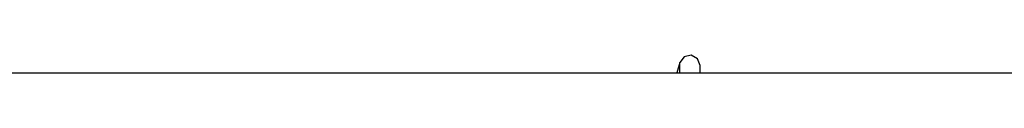
# Model space of a CAD drawing. Units: millimetres. Extents: x 13293 to 19887, y -84188 to -70262.
# Drawn here: x 18486 to 18774, y -82062 to -82057 of the extents above; entities that cross this region are included whole.
import ezdxf

# ---------------------------------------------------------------- set-up
doc = ezdxf.new("R2010")
doc.units = ezdxf.units.MM
doc.header["$MEASUREMENT"] = 0
doc.layers.add('0_Pen_No__1', color=7, linetype='Continuous', lineweight=30)

msp = doc.modelspace()

# ---------------------------------------------------------------- linework, layer by layer
at = {"layer": '0_Pen_No__1', "linetype": 'Continuous'}
for p, q in [((18682.79, -82056.64), (18680.75, -82057.08)), ((18684.62, -82057.65), (18682.79, -82056.64)), ((18679.48, -82058.74), (18678.56, -82061.74)), ((18680.75, -82057.08), (18679.48, -82058.74)), ((18679.48, -82059.89), (18679.48, -82058.74)), ((18685.35, -82059.61), (18684.62, -82057.65)), ((18685.35, -82060.74), (18685.35, -82059.61)), ((17935.69, -82061.74), (18889.69, -82061.74)), ((18679.48, -82061.74), (18679.48, -82059.89)), ((18685.35, -82061.74), (18685.35, -82060.74))]:
    msp.add_line(p, q, dxfattribs=at)

doc.saveas('drawing.dxf')
